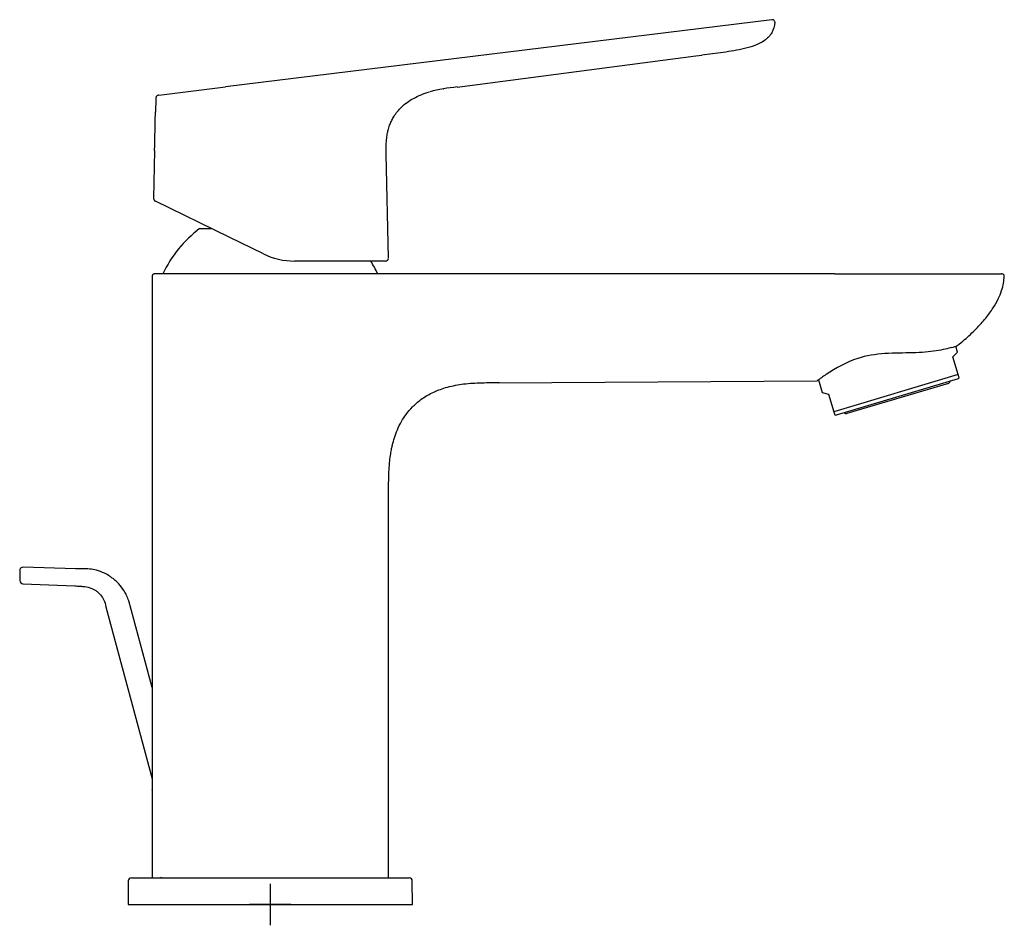
# Model space of a CAD drawing. Units: millimetres. Extents: x -18 to 335, y -35 to 456.
# Drawn here: x 169 to 335, y 303 to 456 of the extents above; entities that cross this region are included whole.
import ezdxf

# ---------------------------------------------------------------- set-up
doc = ezdxf.new("R2010")
doc.units = ezdxf.units.MM
doc.layers.add('DV2_Standard', color=7, linetype='Continuous')
doc.layers.add('Standard', color=7, linetype='Continuous')

# ---------------------------------------------------------------- blocks, each defined once
blk = doc.blocks.new('SEANNOT_GROUP')
at = {"layer": 'Standard', "color": 136}
for p, q in [((211.4, 310.25), (211.4, 303.25)), ((214.9, 306.75), (207.9, 306.75))]:
    blk.add_line(p, q, dxfattribs=at)
blk = doc.blocks.new('SE1')
at = {"layer": 'DV2_Standard', "color": 7}
for p, q in [((296.17, 456.25), (203.8, 444.91)), ((296.69, 455.82), (296.69, 455.82)), ((243, 444.89), (283.37, 450.13)), ((283.37, 450.13), (284.36, 450.26)), ((192.53, 443.53), (203.8, 444.91)), ((192.03, 442.97), (191.98, 440.65)), ((191.84, 434.18), (191.67, 426.07)), ((231.36, 415.99), (230.99, 433.55)), ((191.97, 425.6), (191.95, 425.61)), ((204.44, 419.52), (191.97, 425.6)), ((199.46, 420.96), (201.42, 420.96)), ((210.23, 416.69), (204.44, 419.52)), ((218.25, 415.48), (215.49, 415.48)), ((230.86, 415.48), (218.25, 415.48)), ((191.41, 412.84), (191.41, 345.37)), ((306.84, 413.32), (191.91, 413.32)), ((306.84, 413.32), (335.02, 413.32)), ((327.58, 400.09), (326.82, 399.28)), ((327.58, 400.09), (327.28, 401.09)), ((327.71, 396.29), (326.82, 399.28)), ((327.71, 396.29), (306.67, 390.03)), ((327.87, 395.76), (327.71, 396.29)), ((250.02, 394.93), (303.83, 395.22)), ((304.07, 395.41), (304.7, 393.28)), ((327.69, 395.57), (307.08, 389.44)), ((326.04, 394.82), (308.88, 389.72)), ((327.69, 395.57), (327.87, 395.76)), ((304.7, 393.28), (305.78, 393.02)), ((305.78, 393.02), (306.67, 390.03)), ((306.67, 390.03), (306.83, 389.5)), ((306.83, 389.5), (307.08, 389.44)), ((231.4, 311.25), (231.4, 376.38)), ((169.05, 363.22), (169.05, 361.5)), ((178.45, 363.5), (169.6, 363.76)), ((169.58, 360.96), (178.35, 360.6)), ((191.41, 343.44), (187.49, 358.07)), ((183.62, 357.04), (191.41, 327.99)), ((191.41, 326.06), (191.41, 311.25)), ((187.4, 310.76), (187.37, 306.75)), ((187.91, 311.25), (204.5, 311.25)), ((204.5, 311.25), (218.31, 311.25)), ((218.31, 311.25), (234.9, 311.25)), ((235.44, 306.75), (235.41, 310.76)), ((187.37, 306.75), (235.43, 306.75))]:
    blk.add_line(p, q, dxfattribs=at)
for centre, radius, start, end in [((246.39, 411.96), 33.11, 95.864, 104.057), ((192.17, 426.05), 0.5, 179.6144, 244.0002), ((211.41, 404.92), 20, 126.6911, 155.1654), ((215.49, 427.48), 12, 244.0002, 270), ((211.41, 404.92), 20, 24.8346, 31.9467), ((230.86, 415.98), 0.5, 270, 355.7551), ((335.49, 412.93), 0.102, 265.9702, 272.2881), ((324.1, 410.04), 9.51, 285.3986, 291.5072), ((317.62, 378.73), 21.43, 108.7245, 124.903), ((323.99, 368.11), 33.8, 123.4675, 126.6818), ((325.92, 395.2), 0.4, 286.57, 354.5457), ((308.76, 390.1), 0.4, 218.5943, 286.57), ((169.59, 363.23), 0.534, 87.9542, 189.6655), ((169.59, 361.5), 0.54, 179.3236, 269.1114), ((192.83, 311.45), 0.2, 270, 359.5), ((187.9, 310.75), 0.5, 90, 179.5), ((234.91, 310.75), 0.5, 0.5, 90)]:
    blk.add_arc(centre, radius, start, end, dxfattribs=at)
for points, knots in [([(296.68, 455.82), (296.68, 455.9), (296.67, 456.03), (296.57, 456.19), (296.4, 456.27), (296.26, 456.26), (296.17, 456.25)], [0, 0, 0, 0, 0.263727, 0.502032, 0.739225, 1, 1, 1, 1]), ([(296.69, 455.82), (296.64, 455.21), (296.49, 454.6), (295.88, 453.53), (295.44, 453.09), (294.44, 452.39), (293.88, 452.12), (292.74, 451.69), (292.16, 451.52), (290.39, 451.1), (289.19, 450.91), (286.78, 450.57), (285.57, 450.42), (284.36, 450.26)], [0, 0, 0, 0, 0.125, 0.125, 0.25, 0.25, 0.375, 0.375, 0.5, 0.5, 0.75, 0.75, 1, 1, 1, 1]), ([(240.68, 444.56), (240.68, 444.56), (240.68, 444.56), (240.68, 444.56), (240.69, 444.56), (240.69, 444.56), (240.69, 444.56), (240.71, 444.57), (240.73, 444.57), (240.75, 444.57)], [0, 0, 0, 0, 0.000119, 0.000549, 0.002124, 0.017982, 0.049129, 0.326613, 1, 1, 1, 1]), ([(192.55, 443.53), (192.47, 443.52), (192.34, 443.49), (192.17, 443.37), (192.06, 443.18), (192.05, 443.05), (192.04, 442.97)], [0, 0, 0, 0, 0.264604, 0.498703, 0.73375, 1, 1, 1, 1]), ([(230.99, 433.55), (230.98, 434.1), (230.97, 434.94), (231.05, 436.17), (231.19, 437.07), (231.38, 437.87), (231.62, 438.58), (231.95, 439.31), (232.35, 440.03), (232.91, 440.79), (233.63, 441.57), (234.53, 442.32), (235.63, 443.02), (236.93, 443.63), (237.8, 443.91), (238.34, 444.07)], [0, 0, 0, 0, 0.107705, 0.193206, 0.256486, 0.303337, 0.366203, 0.416162, 0.47436, 0.540795, 0.615722, 0.699155, 0.791007, 0.89144, 1, 1, 1, 1]), ([(191.84, 434.18), (191.84, 434.18), (191.85, 434.53), (191.88, 435.73), (191.9, 436.58), (191.93, 438.28), (191.95, 439.12), (191.97, 440.34), (191.98, 440.69), (191.98, 440.69), (191.98, 440.69), (191.98, 440.69)], [0, 0, 0, 0, 0.249972, 0.249972, 0.499943, 0.499943, 0.749915, 0.749915, 0.999886, 0.999886, 1, 1, 1, 1]), ([(191.91, 413.32), (191.83, 413.32), (191.73, 413.31), (191.61, 413.26), (191.54, 413.2), (191.48, 413.13), (191.42, 413), (191.41, 412.9), (191.41, 412.82)], [0, 0, 0, 0, 0.270533, 0.388159, 0.500012, 0.611863, 0.729484, 1, 1, 1, 1]), ([(327.54, 401.2), (328, 401.56), (329.05, 402.39), (330.71, 403.98), (332.32, 405.75), (333.58, 407.44), (334.48, 409.01), (335.06, 410.41), (335.38, 411.72), (335.46, 412.47), (335.5, 412.88)], [0, 0, 0, 0, 0.110468, 0.295268, 0.461941, 0.606719, 0.729404, 0.832792, 0.921419, 1, 1, 1, 1]), ([(335.49, 412.83), (335.49, 412.91), (335.49, 413), (335.44, 413.13), (335.39, 413.2), (335.32, 413.26), (335.2, 413.31), (335.1, 413.32), (335.02, 413.32)], [0, 0, 0, 0, 0.271809, 0.388047, 0.498063, 0.608479, 0.725756, 1, 1, 1, 1]), ([(326.62, 400.88), (326.01, 400.71), (325.12, 400.48), (322.84, 400.13), (321.48, 400.01), (318.51, 399.93), (316.92, 399.96), (313.73, 399.75), (312.16, 399.48), (310.74, 399.03)], [0, 0, 0, 0, 0.25, 0.25, 0.5, 0.5, 0.75, 0.75, 1, 1, 1, 1]), ([(231.41, 376.36), (231.4, 377.13), (231.41, 378.33), (231.46, 380.16), (231.58, 381.64), (231.74, 382.83), (231.9, 383.72), (232.09, 384.62), (232.39, 385.68), (232.88, 387.02), (233.53, 388.35), (234.38, 389.65), (235.46, 390.92), (236.91, 392.18), (238.8, 393.31), (241.11, 394.19), (243.79, 394.74), (246.88, 394.95), (248.85, 394.95), (250.07, 394.94)], [0, 0, 0, 0, 0.067478, 0.125301, 0.173319, 0.211714, 0.240366, 0.260339, 0.3008, 0.346689, 0.398016, 0.443123, 0.496422, 0.558031, 0.628099, 0.707121, 0.795375, 0.893068, 1, 1, 1, 1]), ([(187.49, 358.07), (187.36, 358.41), (187.15, 358.95), (186.6, 359.95), (185.95, 360.79), (185.24, 361.49), (184.72, 361.91), (184.11, 362.33), (183.24, 362.82), (182.11, 363.24), (180.86, 363.49), (179.64, 363.5), (178.89, 363.51), (178.45, 363.5)], [0, 0, 0, 0, 0.085895, 0.163559, 0.295269, 0.366297, 0.424135, 0.47092, 0.561368, 0.685698, 0.78716, 0.895074, 1, 1, 1, 1]), ([(178.35, 360.6), (178.69, 360.58), (179.22, 360.54), (179.99, 360.5), (180.64, 360.38), (181.18, 360.2), (181.69, 359.94), (182.21, 359.6), (182.79, 359.04), (183.36, 358.16), (183.53, 357.48), (183.62, 357.04)], [0, 0, 0, 0, 0.132661, 0.245006, 0.32088, 0.415409, 0.485432, 0.566081, 0.680223, 0.825799, 1, 1, 1, 1]), ([(191.41, 345.38), (191.41, 345.38), (191.41, 345.38), (191.41, 345.37), (191.41, 345.25), (191.41, 344.95), (191.41, 344.77), (191.41, 344.21), (191.41, 343.8), (191.41, 342.57), (191.41, 341.72), (191.41, 339.17), (191.41, 337.44), (191.41, 333.98), (191.41, 332.25), (191.41, 329.68), (191.41, 328.83), (191.41, 327.61), (191.41, 327.2), (191.41, 326.65), (191.41, 326.47), (191.41, 326.18), (191.41, 326.06), (191.41, 326.06)], [0, 0, 0, 0, 0.000511, 0.000511, 0.031745, 0.031745, 0.062979, 0.062979, 0.125447, 0.125447, 0.250383, 0.250383, 0.500255, 0.500255, 0.750128, 0.750128, 0.875064, 0.875064, 0.937532, 0.937532, 0.968766, 0.968766, 1, 1, 1, 1])]:
    blk.add_open_spline(points, degree=3, knots=knots, dxfattribs=at)
blk.add_open_spline([(191.41, 326.06), (191.41, 326.06), (191.41, 326.08), (191.41, 326.12)], degree=3, dxfattribs=at)

msp = doc.modelspace()

# ---------------------------------------------------------------- block references
at = {"layer": 'Standard'}
for name in ['SE1', 'SEANNOT_GROUP']:
    msp.add_blockref(name, (0, 0), dxfattribs=at)

doc.saveas('drawing.dxf')
